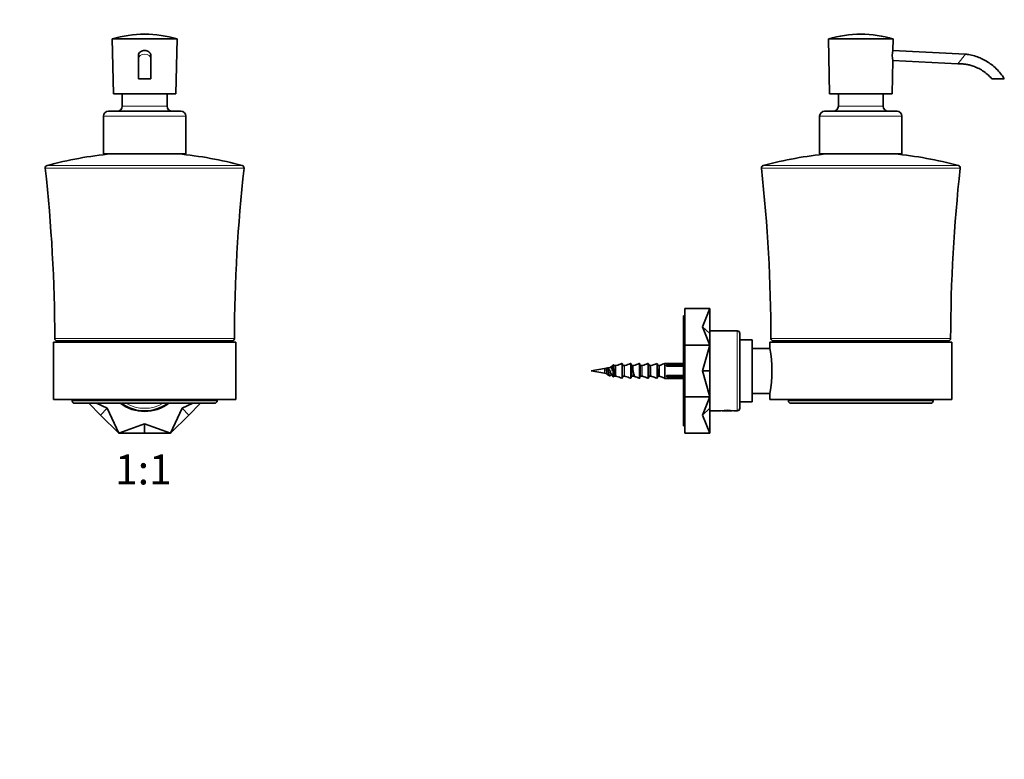
# Model space of a CAD drawing. Units: millimetres. Extents: x 0 to 754, y 0 to 1164.
# Drawn here: x 360 to 754, y 582 to 878 of the extents above; entities that cross this region are included whole.
import ezdxf
from ezdxf import colors
from ezdxf.entities.mleader import LeaderData, LeaderLine
from ezdxf.enums import TextEntityAlignment as Align
from ezdxf.math import Vec2, Vec3

# ---------------------------------------------------------------- set-up
doc = ezdxf.new("R2010")
doc.units = ezdxf.units.MM
for name, color, linetype in [('DV1_Défaut', 7, 'Continuous'), ('DV5_Défaut', 7, 'Continuous'), ('Défaut', 7, 'Continuous')]:
    doc.layers.add(name, color=color, linetype=linetype)
doc.styles.add('SEACAD_ArialB', font='arialbd.ttf')

# ---------------------------------------------------------------- blocks, each defined once
blk = doc.blocks.new('_DOT')
at = {"color": 0}
blk.add_line((0, 0), (-1, 0), dxfattribs=at)
at = {"color": 0, "const_width": 0.333}
blk.add_lwpolyline([(-0.1665, 0, 1), (0.1665, 0, 1)], format="xyb", close=True, dxfattribs=at)
blk = doc.blocks.new('SE')
at = {"layer": 'DV1_Défaut', "color": 7, "linetype": 'Continuous', "lineweight": 35}
for p, q in [((396.64, 870.65), (422.64, 870.65)), ((396.64, 870.65), (397.14, 848.65)), ((422.14, 848.65), (422.64, 870.65)), ((407.14, 864.01), (407.14, 862.6)), ((412.14, 862.6), (412.14, 864.01)), ((407.14, 862.6), (407.14, 854.65)), ((412.14, 854.65), (412.14, 862.6)), ((412.14, 854.65), (407.14, 854.65)), ((397.14, 848.65), (422.14, 848.65)), ((400.64, 848.65), (400.64, 843.65)), ((418.64, 843.65), (418.64, 848.65)), ((395.14, 841.65), (424.14, 841.65)), ((393.14, 839.65), (393.14, 824.65)), ((426.14, 824.65), (426.14, 839.65)), ((393.14, 824.65), (426.14, 824.65)), ((374.64, 749.65), (444.64, 749.65)), ((373.14, 749.15), (446.14, 749.15)), ((373.14, 749.15), (373.14, 726.15)), ((446.14, 726.15), (446.14, 749.15)), ((373.14, 726.15), (446.14, 726.15)), ((380.64, 726.15), (380.64, 725.65)), ((438.64, 725.65), (438.64, 726.15)), ((381.64, 724.65), (437.64, 724.65)), ((391.97, 719.97), (387.29, 724.65)), ((390.35, 724.65), (394.65, 722.66)), ((391.97, 719.97), (394.65, 722.66)), ((394.65, 722.66), (399.29, 712.65)), ((420, 712.65), (424.63, 722.66)), ((424.63, 722.66), (428.93, 724.65)), ((427.32, 719.97), (424.63, 722.66)), ((427.32, 719.97), (432, 724.65)), ((391.97, 719.97), (399.29, 712.65)), ((407.5, 721.8), (407.64, 721.65)), ((411.64, 721.65), (407.64, 721.65)), ((411.64, 721.65), (411.79, 721.8)), ((427.32, 719.97), (420, 712.65)), ((399.29, 712.65), (409.64, 716.45)), ((409.64, 712.65), (409.64, 716.45)), ((409.64, 716.45), (420, 712.65)), ((409.64, 712.65), (399.29, 712.65)), ((409.64, 712.65), (420, 712.65))]:
    blk.add_line(p, q, dxfattribs=at)
at = {"layer": 'DV1_Défaut', "color": 7, "linetype": 'Continuous', "lineweight": 18}
for p, q in [((400.64, 843.65), (418.64, 843.65)), ((393.14, 839.65), (426.14, 839.65)), ((396.24, 824.57), (423.05, 824.57)), ((369.82, 818.81), (449.47, 818.81)), ((370.55, 819.88), (448.74, 819.88)), ((373.64, 750.65), (445.64, 750.65)), ((380.64, 725.65), (438.64, 725.65))]:
    blk.add_line(p, q, dxfattribs=at)
at = {"layer": 'DV1_Défaut', "color": 7, "linetype": 'Continuous', "lineweight": 35}
for centre, radius, start, end in [((410.06, 823.21), 49.31, 90.4794, 105.7851), ((409.23, 823.21), 49.31, 74.2149, 89.5206), ((395.14, 839.65), 2, 90, 180), ((398.64, 843.65), 2, 270, 0), ((420.64, 843.65), 2, 180, 270), ((424.14, 839.65), 2, 0, 90), ((410.47, 673.92), 151.32, 95.3954, 105.295), ((396.14, 825.57), 1, 275.3954, 294.1118), ((423.14, 825.57), 1, 245.8882, 264.6046), ((408.82, 673.92), 151.32, 74.705, 84.6046), ((370.81, 818.92), 1, 105.295, 186.3296), ((-253.61, 749.65), 627.25, 0.0912, 6.32962), ((1072.89, 749.65), 627.25, 173.67038, 179.9088), ((448.47, 818.92), 1, 353.6704, 74.705), ((374.64, 750.65), 1, 180.0912, 270), ((377.26, 747.04), 2.62, 90, 126.0106), ((442.03, 747.04), 2.62, 53.9894, 90), ((444.64, 750.65), 1, 270, 359.9088), ((381.64, 725.65), 1, 180, 270), ((409.64, 737.65), 16.25, 233.1301, 306.8699), ((409.64, 737.65), 16, 234.3409, 305.6591), ((437.64, 725.65), 1, 270, 0)]:
    blk.add_arc(centre, radius, start, end, dxfattribs=at)
at = {"layer": 'DV1_Défaut', "color": 7, "linetype": 'Continuous', "lineweight": 18}
blk.add_arc((409.64, 737.65), 15, 240.0736, 299.9264, dxfattribs=at)
blk.add_ellipse((409.64, 862.6), major_axis=(2.5, 0), ratio=0.781238, start_param=0.007779, end_param=3.141026, dxfattribs=at)
at = {"layer": 'DV1_Défaut', "color": 7, "linetype": 'Continuous', "lineweight": 35}
for points, knots in [([(407.14, 864.01), (407.14, 864.6), (407.49, 865.16), (408.44, 865.86), (409.04, 866.03), (409.64, 866.03)], [0, 0, 0, 0, 0.497848, 0.497848, 1, 1, 1, 1]), ([(409.64, 866.03), (410.24, 866.03), (410.83, 865.86), (411.79, 865.17), (412.14, 864.61), (412.14, 864.02), (412.14, 864.01), (412.14, 864.01)], [0, 0, 0, 0, 0.499065, 0.499065, 0.99813, 0.99813, 1, 1, 1, 1])]:
    blk.add_open_spline(points, degree=3, knots=knots, dxfattribs=at)
blk = doc.blocks.new('SE4')
at = {"layer": 'DV5_Défaut', "color": 7, "linetype": 'Continuous', "lineweight": 35}
for p, q in [((683.6, 870.65), (709.6, 870.65)), ((683.6, 870.65), (684.1, 848.65)), ((709.49, 866.03), (709.6, 870.65)), ((738.57, 864.55), (709.49, 866.03)), ((709.1, 848.65), (709.4, 861.98)), ((709.4, 861.97), (735.45, 860.65)), ((749.1, 854.65), (754.1, 854.65)), ((684.1, 848.65), (709.1, 848.65)), ((687.6, 848.65), (687.6, 843.65)), ((705.6, 843.65), (705.6, 848.65)), ((682.1, 841.65), (711.1, 841.65)), ((680.1, 839.65), (680.1, 824.65)), ((713.1, 824.65), (713.1, 839.65)), ((680.1, 824.65), (713.1, 824.65)), ((626.1, 762.65), (636.1, 762.65)), ((626.1, 762.65), (626.1, 748.01)), ((633.23, 755.33), (636.1, 762.65)), ((636.1, 762.65), (636.1, 752.64)), ((625.6, 715.65), (625.6, 759.65)), ((626.1, 759.65), (625.6, 759.65)), ((633.23, 755.33), (636.1, 748.01)), ((633.23, 755.33), (636.1, 752.64)), ((647.1, 753.65), (636.1, 753.65)), ((636.1, 752.64), (636.1, 748.01)), ((648.1, 752.65), (648.1, 722.65)), ((653.1, 750.05), (648.1, 750.05)), ((653.1, 725.25), (653.1, 750.05)), ((661.6, 749.65), (731.6, 749.65)), ((626.1, 748.01), (636.1, 748.01)), ((626.1, 748.01), (626.1, 727.3)), ((633.23, 737.65), (636.1, 748.01)), ((636.1, 748.01), (636.1, 737.65)), ((660.1, 746.65), (653.1, 746.65)), ((660.1, 749.15), (733.1, 749.15)), ((660.1, 749.15), (660.1, 746.65)), ((733.1, 726.15), (733.1, 749.15)), ((593.86, 738.61), (588.6, 737.65)), ((594.45, 738.22), (595.2, 738.37)), ((594.45, 738.03), (594.45, 738.22)), ((595.2, 738.37), (595.95, 738.22)), ((597.6, 739.88), (597.6, 735.42)), ((597.8, 739.74), (598.36, 739.74)), ((598.36, 739.74), (598.43, 739.75)), ((601.1, 740.36), (601.1, 734.94)), ((601.3, 739.74), (601.86, 739.74)), ((601.86, 739.74), (601.93, 739.75)), ((604.6, 740.36), (604.6, 734.94)), ((604.8, 739.74), (605.36, 739.74)), ((605.36, 739.74), (605.43, 739.75)), ((608.1, 740.36), (608.1, 734.94)), ((608.3, 739.74), (608.86, 739.74)), ((608.86, 739.74), (608.93, 739.75)), ((611.6, 740.36), (611.6, 734.94)), ((611.8, 739.74), (612.36, 739.74)), ((612.36, 739.74), (612.43, 739.75)), ((615.1, 740.36), (615.1, 734.94)), ((615.3, 739.74), (615.86, 739.74)), ((615.86, 739.74), (615.93, 739.75)), ((618.1, 740.64), (618.34, 740.64)), ((618.1, 734.66), (618.1, 740.64)), ((618.34, 740.64), (618.34, 740.65)), ((625.6, 740.65), (618.34, 740.65)), ((618.87, 740.02), (618.67, 739.82)), ((618.67, 739.72), (618.67, 739.82)), ((618.87, 740.02), (625.6, 740.02)), ((618.87, 740.02), (618.87, 739.49)), ((618.87, 739.49), (625.6, 739.49)), ((588.6, 737.65), (593.86, 736.7)), ((594.68, 737.34), (594.68, 737.33)), ((596.13, 737.53), (596.13, 737.5)), ((597.8, 735.57), (598.36, 735.57)), ((598.43, 735.56), (598.36, 735.57)), ((601.3, 735.57), (601.86, 735.57)), ((601.93, 735.56), (601.86, 735.57)), ((604.8, 735.57), (605.36, 735.57)), ((605.43, 735.56), (605.36, 735.57)), ((608.3, 735.57), (608.86, 735.57)), ((608.93, 735.56), (608.86, 735.57)), ((611.8, 735.57), (612.36, 735.57)), ((612.43, 735.56), (612.36, 735.57)), ((615.3, 735.57), (615.86, 735.57)), ((615.93, 735.55), (615.86, 735.57)), ((618.1, 734.66), (618.34, 734.66)), ((618.34, 734.66), (618.34, 734.65)), ((618.34, 734.65), (625.6, 734.65)), ((618.67, 735.48), (618.67, 735.58)), ((618.67, 735.48), (618.87, 735.28)), ((618.87, 735.81), (625.6, 735.81)), ((618.87, 735.81), (618.87, 735.28)), ((618.87, 735.28), (625.6, 735.28)), ((633.23, 737.65), (636.1, 727.3)), ((633.23, 737.65), (636.1, 737.65)), ((636.1, 737.65), (636.1, 727.3)), ((626.1, 727.3), (636.1, 727.3)), ((626.1, 727.3), (626.1, 712.65)), ((633.23, 719.97), (636.1, 727.3)), ((636.1, 727.3), (636.1, 722.66)), ((653.1, 728.65), (660.1, 728.65)), ((660.1, 728.65), (660.1, 726.15)), ((660.1, 726.15), (733.1, 726.15)), ((667.6, 726.15), (667.6, 725.65)), ((725.6, 725.65), (725.6, 726.15)), ((633.23, 719.97), (636.1, 722.66)), ((636.1, 722.66), (636.1, 712.65)), ((648.1, 725.25), (653.1, 725.25)), ((668.6, 724.65), (724.6, 724.65)), ((633.23, 719.97), (636.1, 712.65)), ((636.1, 721.65), (640.53, 721.65)), ((641.02, 721.73), (641.1, 721.65)), ((645.1, 721.65), (641.1, 721.65)), ((645.1, 721.65), (645.17, 721.73)), ((645.66, 721.65), (647.1, 721.65)), ((625.6, 715.65), (626.1, 715.65)), ((626.1, 712.65), (636.1, 712.65))]:
    blk.add_line(p, q, dxfattribs=at)
at = {"layer": 'DV5_Défaut', "color": 7, "linetype": 'Continuous', "lineweight": 18}
for p, q in [((735.45, 860.65), (738.57, 864.55)), ((687.6, 843.65), (705.6, 843.65)), ((680.1, 839.65), (713.1, 839.65)), ((683.19, 824.57), (710, 824.57)), ((656.77, 818.81), (736.42, 818.81)), ((657.5, 819.88), (735.69, 819.88)), ((647.1, 721.65), (647.1, 753.65)), ((660.6, 750.65), (732.6, 750.65)), ((593.86, 738.61), (593.86, 736.7)), ((597.23, 735.39), (597.23, 739.91)), ((597.8, 739.74), (597.8, 735.57)), ((598.36, 735.57), (598.36, 739.74)), ((598.43, 739.75), (598.43, 735.56)), ((600.83, 734.75), (600.83, 740.55)), ((601.3, 739.74), (601.3, 735.57)), ((601.86, 735.57), (601.86, 739.74)), ((601.93, 739.75), (601.93, 735.56)), ((604.33, 734.75), (604.33, 740.55)), ((604.8, 739.74), (604.8, 735.57)), ((605.36, 735.57), (605.36, 739.74)), ((605.43, 739.75), (605.43, 735.56)), ((607.83, 734.75), (607.83, 740.55)), ((608.3, 739.74), (608.3, 735.57)), ((608.86, 735.57), (608.86, 739.74)), ((608.93, 739.75), (608.93, 735.56)), ((611.33, 734.75), (611.33, 740.55)), ((611.8, 739.74), (611.8, 735.57)), ((612.36, 735.57), (612.36, 739.74)), ((612.43, 739.75), (612.43, 735.56)), ((614.83, 734.75), (614.83, 740.55)), ((615.3, 739.74), (615.3, 735.57)), ((615.86, 735.57), (615.86, 739.74)), ((615.93, 739.75), (615.93, 735.55)), ((667.6, 725.65), (725.6, 725.65))]:
    blk.add_line(p, q, dxfattribs=at)
at = {"layer": 'DV5_Défaut', "color": 7, "linetype": 'Continuous', "lineweight": 35}
for centre, radius, start, end in [((697.01, 823.21), 49.31, 90.4794, 105.7851), ((696.18, 823.21), 49.31, 74.2149, 89.5206), ((717.72, 863.81), 8.52, 164.9111, 192.485), ((682.1, 839.65), 2, 90, 180), ((685.6, 843.65), 2, 270, 0), ((707.6, 843.65), 2, 180, 270), ((711.1, 839.65), 2, 0, 90), ((697.42, 673.92), 151.32, 95.3954, 105.295), ((683.1, 825.57), 1, 275.3954, 294.1118), ((710.1, 825.57), 1, 245.8882, 264.6046), ((695.77, 673.92), 151.32, 74.705, 84.6046), ((657.77, 818.92), 1, 105.295, 186.3296), ((33.35, 749.65), 627.25, 0.0912, 6.32962), ((1359.85, 749.65), 627.25, 173.67038, 179.9088), ((735.43, 818.92), 1, 353.6704, 74.705), ((647.1, 752.65), 1, 0, 90), ((661.6, 750.65), 1, 180.0912, 270), ((664.21, 747.04), 2.62, 90, 126.0106), ((728.98, 747.04), 2.62, 53.9894, 90), ((731.6, 750.65), 1, 270, 359.9088), ((616.04, 737.65), 44.97, 348.455, 11.545), ((601.01, 699.23), 40.02, 96.5181, 100.2928), ((295.16, 1283.58), 622.16, 298.96056, 299.0292), ((616.5, 737.65), 3, 37.8069, 43.6629), ((601.01, 776.07), 40.02, 259.7072, 261.224), ((332.15, 260.46), 543.51, 60.9663, 61.058), ((903.35, 181.94), 633.29, 118.95307, 119.03185), ((601.01, 776.07), 40.02, 263.845, 265.047), ((616.5, 737.65), 3, 316.3371, 322.1931), ((647.1, 722.65), 1, 270, 0), ((668.6, 725.65), 1, 180, 270), ((724.6, 725.65), 1, 270, 0), ((643.1, 706.84), 15.03, 80.1665, 99.8335)]:
    blk.add_arc(centre, radius, start, end, dxfattribs=at)
for points, knots in [([(754.1, 854.65), (753.56, 855.46), (752.66, 856.79), (750.89, 858.73), (749.01, 860.35), (747, 861.71), (744.93, 862.8), (742.73, 863.67), (740.88, 864.17), (739.44, 864.44), (738.87, 864.52), (738.57, 864.55)], [0, 0, 0, 0, 0.138654, 0.273406, 0.404258, 0.531207, 0.654255, 0.7734, 0.902195, 0.957338, 1, 1, 1, 1]), ([(735.45, 860.65), (735.63, 860.65), (735.91, 860.66), (736.47, 860.66), (737.35, 860.62), (738.59, 860.49), (740.1, 860.2), (741.75, 859.72), (743.55, 858.98), (745.46, 857.91), (747.41, 856.45), (748.46, 855.34), (749.1, 854.65)], [0, 0, 0, 0, 0.031656, 0.057802, 0.107274, 0.204477, 0.300888, 0.40637, 0.537226, 0.679787, 0.834045, 1, 1, 1, 1]), ([(595.16, 736.09), (595.11, 736.12), (595.06, 736.18), (594.92, 736.47), (594.83, 736.77), (594.64, 737.48), (594.54, 737.87), (594.45, 738.22)], [0, 0, 0, 0, 0.211293, 0.211293, 0.605647, 0.605647, 1, 1, 1, 1]), ([(594.45, 738.03), (594.5, 737.92), (594.54, 737.79), (594.59, 737.67), (594.59, 737.66), (594.59, 737.66), (594.59, 737.66)], [0, 0, 0, 0, 0.986095, 0.986095, 0.986095, 1, 1, 1, 1]), ([(595.93, 735.67), (595.87, 735.7), (595.82, 735.78), (595.67, 736.15), (595.58, 736.54), (595.39, 737.43), (595.29, 737.93), (595.2, 738.37)], [0, 0, 0, 0, 0.22405, 0.22405, 0.612025, 0.612025, 1, 1, 1, 1]), ([(596.92, 736.27), (596.88, 736.19), (596.84, 736.13), (596.7, 736.03), (596.61, 736.1), (596.42, 736.47), (596.33, 736.77), (596.14, 737.48), (596.04, 737.87), (595.95, 738.22)], [0, 0, 0, 0, 0.131439, 0.131439, 0.420959, 0.420959, 0.71048, 0.71048, 1, 1, 1, 1]), ([(597.09, 737.67), (597.06, 737.8), (597.02, 737.94), (596.89, 738.43), (596.8, 738.76), (596.61, 739.17), (596.52, 739.27), (596.36, 739.19), (596.29, 739.09), (596.22, 738.93)], [0, 0, 0, 0, 0.1194258, 0.1194258, 0.4433903, 0.4433903, 0.7673549, 0.7673549, 1, 1, 1, 1]), ([(596.47, 738.99), (596.49, 739), (596.51, 738.99), (596.53, 738.99), (596.58, 738.97), (596.62, 738.92), (596.67, 738.85), (596.68, 738.84), (596.68, 738.83), (596.69, 738.82)], [0, 0, 0, 0, 0.278605, 0.278605, 0.278605, 0.912148, 0.912148, 0.912148, 1, 1, 1, 1]), ([(597.23, 739.91), (597.25, 739.95), (597.28, 739.98), (597.35, 740.02), (597.39, 740.03), (597.47, 740.02), (597.51, 740.01), (597.57, 739.95), (597.59, 739.92), (597.6, 739.88)], [0, 0, 0, 0, 0.25, 0.25, 0.5, 0.5, 0.75, 0.75, 1, 1, 1, 1]), ([(598.34, 735.76), (598.33, 735.78), (598.31, 735.8), (598.21, 736.02), (598.11, 736.37), (597.93, 737.23), (597.83, 737.73), (597.64, 738.64), (597.55, 739.05), (597.42, 739.41), (597.39, 739.49), (597.35, 739.54)], [0, 0, 0, 0, 0.03655, 0.03655, 0.322903, 0.322903, 0.609255, 0.609255, 0.895607, 0.895607, 1, 1, 1, 1]), ([(597.6, 739.88), (597.62, 739.84), (597.64, 739.8), (597.71, 739.75), (597.75, 739.74), (597.8, 739.74)], [0, 0, 0, 0, 0.5, 0.5, 1, 1, 1, 1]), ([(598.43, 739.75), (598.5, 739.77), (598.57, 739.79), (598.64, 739.82), (599.37, 740.06), (600.1, 740.31), (600.83, 740.55)], [0, 0, 0, 0, 0.086886, 0.086886, 0.086886, 1, 1, 1, 1]), ([(600.83, 740.55), (600.89, 740.57), (600.96, 740.56), (601.06, 740.49), (601.1, 740.43), (601.1, 740.36)], [0, 0, 0, 0, 0.5, 0.5, 1, 1, 1, 1]), ([(601.1, 739.94), (601.1, 739.89), (601.12, 739.83), (601.19, 739.76), (601.24, 739.74), (601.3, 739.74)], [0, 0, 0, 0, 0.5, 0.5, 1, 1, 1, 1]), ([(601.93, 739.75), (602, 739.77), (602.07, 739.79), (602.14, 739.82), (602.87, 740.06), (603.6, 740.31), (604.33, 740.55)], [0, 0, 0, 0, 0.086886, 0.086886, 0.086886, 1, 1, 1, 1]), ([(604.33, 740.55), (604.39, 740.57), (604.46, 740.56), (604.56, 740.49), (604.6, 740.43), (604.6, 740.36)], [0, 0, 0, 0, 0.5, 0.5, 1, 1, 1, 1]), ([(604.6, 739.94), (604.6, 739.89), (604.62, 739.83), (604.69, 739.76), (604.74, 739.74), (604.8, 739.74)], [0, 0, 0, 0, 0.5, 0.5, 1, 1, 1, 1]), ([(605.92, 735.67), (605.92, 735.67), (605.92, 735.67), (605.83, 735.73), (605.73, 735.96), (605.54, 736.67), (605.45, 737.13), (605.26, 738.08), (605.17, 738.55), (604.98, 739.28), (604.89, 739.54), (604.78, 739.63), (604.78, 739.63), (604.77, 739.64)], [0, 0, 0, 0, 0.004608, 0.004608, 0.248251, 0.248251, 0.491894, 0.491894, 0.735537, 0.735537, 0.979179, 0.979179, 1, 1, 1, 1]), ([(605.43, 739.75), (605.5, 739.77), (605.57, 739.79), (605.64, 739.82), (606.37, 740.06), (607.1, 740.31), (607.83, 740.55)], [0, 0, 0, 0, 0.086886, 0.086886, 0.086886, 1, 1, 1, 1]), ([(607.83, 740.55), (607.89, 740.57), (607.96, 740.56), (608.06, 740.49), (608.1, 740.43), (608.1, 740.36)], [0, 0, 0, 0, 0.5, 0.5, 1, 1, 1, 1]), ([(608.1, 739.94), (608.1, 739.89), (608.12, 739.83), (608.19, 739.76), (608.24, 739.74), (608.3, 739.74)], [0, 0, 0, 0, 0.5, 0.5, 1, 1, 1, 1]), ([(608.93, 739.75), (609, 739.77), (609.07, 739.79), (609.14, 739.82), (609.87, 740.06), (610.6, 740.31), (611.33, 740.55)], [0, 0, 0, 0, 0.086886, 0.086886, 0.086886, 1, 1, 1, 1]), ([(611.33, 740.55), (611.39, 740.57), (611.46, 740.56), (611.56, 740.49), (611.6, 740.43), (611.6, 740.36)], [0, 0, 0, 0, 0.5, 0.5, 1, 1, 1, 1]), ([(611.6, 739.94), (611.6, 739.89), (611.62, 739.83), (611.69, 739.76), (611.74, 739.74), (611.8, 739.74)], [0, 0, 0, 0, 0.5, 0.5, 1, 1, 1, 1]), ([(612.43, 739.75), (612.5, 739.77), (612.57, 739.79), (612.64, 739.82), (613.37, 740.06), (614.1, 740.31), (614.83, 740.55)], [0, 0, 0, 0, 0.086886, 0.086886, 0.086886, 1, 1, 1, 1]), ([(614.83, 740.55), (614.89, 740.57), (614.96, 740.56), (615.06, 740.49), (615.1, 740.43), (615.1, 740.36)], [0, 0, 0, 0, 0.5, 0.5, 1, 1, 1, 1]), ([(615.1, 739.94), (615.1, 739.89), (615.12, 739.83), (615.19, 739.76), (615.24, 739.74), (615.3, 739.74)], [0, 0, 0, 0, 0.5, 0.5, 1, 1, 1, 1]), ([(615.84, 735.76), (615.83, 735.78), (615.81, 735.81), (615.7, 736.05), (615.61, 736.41), (615.42, 737.28), (615.32, 737.78), (615.18, 738.45), (615.14, 738.65), (615.1, 738.83)], [0, 0, 0, 0, 0.06466, 0.06466, 0.442991, 0.442991, 0.821322, 0.821322, 1, 1, 1, 1]), ([(615.93, 739.75), (616.05, 739.8), (616.17, 739.85), (616.29, 739.9), (616.89, 740.15), (617.49, 740.4), (618.1, 740.64)], [0, 0, 0, 0, 0.166248, 0.166248, 0.166248, 1, 1, 1, 1]), ([(596.72, 736.28), (596.71, 736.28), (596.69, 736.29), (596.68, 736.29), (596.63, 736.32), (596.59, 736.37), (596.54, 736.44), (596.49, 736.52), (596.45, 736.62), (596.4, 736.73), (596.35, 736.85), (596.3, 736.99), (596.26, 737.13), (596.21, 737.28), (596.16, 737.43), (596.12, 737.59), (596.11, 737.61), (596.1, 737.63), (596.09, 737.66)], [0, 0, 0, 0, 0.067909, 0.067909, 0.067909, 0.295705, 0.295705, 0.295705, 0.521273, 0.521273, 0.521273, 0.744639, 0.744639, 0.744639, 0.965635, 0.965635, 0.965635, 1, 1, 1, 1]), ([(597.6, 735.42), (597.59, 735.38), (597.57, 735.35), (597.51, 735.3), (597.47, 735.28), (597.39, 735.28), (597.35, 735.29), (597.28, 735.32), (597.25, 735.35), (597.23, 735.39)], [0, 0, 0, 0, 0.25, 0.25, 0.5, 0.5, 0.75, 0.75, 1, 1, 1, 1]), ([(597.8, 735.57), (597.75, 735.57), (597.71, 735.55), (597.64, 735.5), (597.62, 735.46), (597.6, 735.42)], [0, 0, 0, 0, 0.5, 0.5, 1, 1, 1, 1]), ([(598.43, 735.56), (598.57, 735.51), (598.72, 735.46), (598.86, 735.41), (599.52, 735.19), (600.18, 734.97), (600.83, 734.75)], [0, 0, 0, 0, 0.180889, 0.180889, 0.180889, 1, 1, 1, 1]), ([(601.1, 734.94), (601.1, 734.88), (601.06, 734.82), (600.96, 734.74), (600.89, 734.73), (600.83, 734.75)], [0, 0, 0, 0, 0.5, 0.5, 1, 1, 1, 1]), ([(601.3, 735.57), (601.24, 735.57), (601.19, 735.55), (601.12, 735.47), (601.1, 735.42), (601.1, 735.37)], [0, 0, 0, 0, 0.5, 0.5, 1, 1, 1, 1]), ([(601.93, 735.56), (602.07, 735.51), (602.22, 735.46), (602.36, 735.41), (603.02, 735.19), (603.68, 734.97), (604.33, 734.75)], [0, 0, 0, 0, 0.180889, 0.180889, 0.180889, 1, 1, 1, 1]), ([(604.6, 734.94), (604.6, 734.88), (604.56, 734.82), (604.46, 734.74), (604.39, 734.73), (604.33, 734.75)], [0, 0, 0, 0, 0.5, 0.5, 1, 1, 1, 1]), ([(604.8, 735.57), (604.74, 735.57), (604.69, 735.55), (604.62, 735.47), (604.6, 735.42), (604.6, 735.37)], [0, 0, 0, 0, 0.5, 0.5, 1, 1, 1, 1]), ([(605.43, 735.56), (605.57, 735.51), (605.72, 735.46), (605.86, 735.41), (606.52, 735.19), (607.18, 734.97), (607.83, 734.75)], [0, 0, 0, 0, 0.180889, 0.180889, 0.180889, 1, 1, 1, 1]), ([(608.1, 734.94), (608.1, 734.88), (608.06, 734.82), (607.96, 734.74), (607.89, 734.73), (607.83, 734.75)], [0, 0, 0, 0, 0.5, 0.5, 1, 1, 1, 1]), ([(608.3, 735.57), (608.24, 735.57), (608.19, 735.55), (608.12, 735.47), (608.1, 735.42), (608.1, 735.37)], [0, 0, 0, 0, 0.5, 0.5, 1, 1, 1, 1]), ([(608.93, 735.56), (609.07, 735.51), (609.22, 735.46), (609.36, 735.41), (610.02, 735.19), (610.68, 734.97), (611.33, 734.75)], [0, 0, 0, 0, 0.180889, 0.180889, 0.180889, 1, 1, 1, 1]), ([(611.6, 734.94), (611.6, 734.88), (611.56, 734.82), (611.46, 734.74), (611.39, 734.73), (611.33, 734.75)], [0, 0, 0, 0, 0.5, 0.5, 1, 1, 1, 1]), ([(611.8, 735.57), (611.74, 735.57), (611.69, 735.55), (611.62, 735.47), (611.6, 735.42), (611.6, 735.37)], [0, 0, 0, 0, 0.5, 0.5, 1, 1, 1, 1]), ([(612.43, 735.56), (612.57, 735.51), (612.72, 735.46), (612.86, 735.41), (613.52, 735.19), (614.18, 734.97), (614.83, 734.75)], [0, 0, 0, 0, 0.180889, 0.180889, 0.180889, 1, 1, 1, 1]), ([(615.1, 734.94), (615.1, 734.88), (615.06, 734.82), (614.96, 734.74), (614.89, 734.73), (614.83, 734.75)], [0, 0, 0, 0, 0.5, 0.5, 1, 1, 1, 1]), ([(615.3, 735.57), (615.24, 735.57), (615.19, 735.55), (615.12, 735.47), (615.1, 735.42), (615.1, 735.37)], [0, 0, 0, 0, 0.5, 0.5, 1, 1, 1, 1]), ([(615.93, 735.55), (616.14, 735.47), (616.35, 735.38), (616.56, 735.3), (617.07, 735.08), (617.58, 734.87), (618.1, 734.66)], [0, 0, 0, 0, 0.288367, 0.288367, 0.288367, 1, 1, 1, 1])]:
    blk.add_open_spline(points, degree=3, knots=knots, dxfattribs=at)
for points in [[(597.11, 739.66), (597.15, 739.75), (597.19, 739.83), (597.23, 739.91)], [(596.01, 735.66), (595.99, 735.65), (595.97, 735.65), (595.96, 735.66)], [(597.23, 735.39), (597.08, 735.71), (596.92, 736.02), (596.76, 736.34)]]:
    blk.add_open_spline(points, degree=3, dxfattribs=at)

msp = doc.modelspace()

# ---------------------------------------------------------------- block references
at = {"layer": 'Défaut'}
for name in ['SE', 'SE4']:
    msp.add_blockref(name, (0, 0), dxfattribs=at)

# ---------------------------------------------------------------- texts
at = {"layer": 'Défaut', "color": 7, "linetype": 'Continuous', "lineweight": 35, "style": 'SEACAD_ArialB'}
msp.add_text('1:1', height=12, dxfattribs=at).set_placement((397.78, 704.15), align=Align.TOP_LEFT)

# ---------------------------------------------------------------- leaders
at = {"layer": 'Défaut', "color": 7, "linetype": 'Continuous', "lineweight": 18}
ml = msp.add_multileader_mtext('Standard', dxfattribs=at)
ml.set_content('{\\pxsm0.9;\\fSolid Edge ISO|b1||i0||c0|p34;\\W1.;15/10/2018\\P}', color=256)
ml.set_leader_properties()
ml.set_arrow_properties(name='DOT')
ml.build(insert=Vec2(0, 0))
ml.multileader.update_dxf_attribs({"leader_type": 0, "dogleg_length": 0, "arrow_head_size": 12})
ctx = ml.context
ctx.base_point, ctx.char_height, ctx.arrow_head_size, ctx.landing_gap_size = Vec3(656.6, 1156.97), 12, 12, 4.2
notes = []
notes.append((ctx, [(0, (0, 0, 0), (0, 0), (1, 0), 1, [])]))
ctx.mtext.insert = Vec3(658.6, 1163.09)
for ctx, leaders in notes:
    for number, flags, end, landing, length, lines in leaders:
        leader = LeaderData()
        leader.index, (leader.has_last_leader_line, leader.has_dogleg_vector, leader.attachment_direction) = number, flags
        leader.last_leader_point, leader.dogleg_vector, leader.dogleg_length = Vec3(end), Vec3(landing), length
        for number, points, colour, breaks in lines:
            line = LeaderLine()
            line.index, line.vertices, line.color, line.breaks = number, Vec3.list(points), colors.encode_raw_color(colour), breaks
            leader.lines.append(line)
        ctx.leaders.append(leader)

doc.saveas('drawing.dxf')
